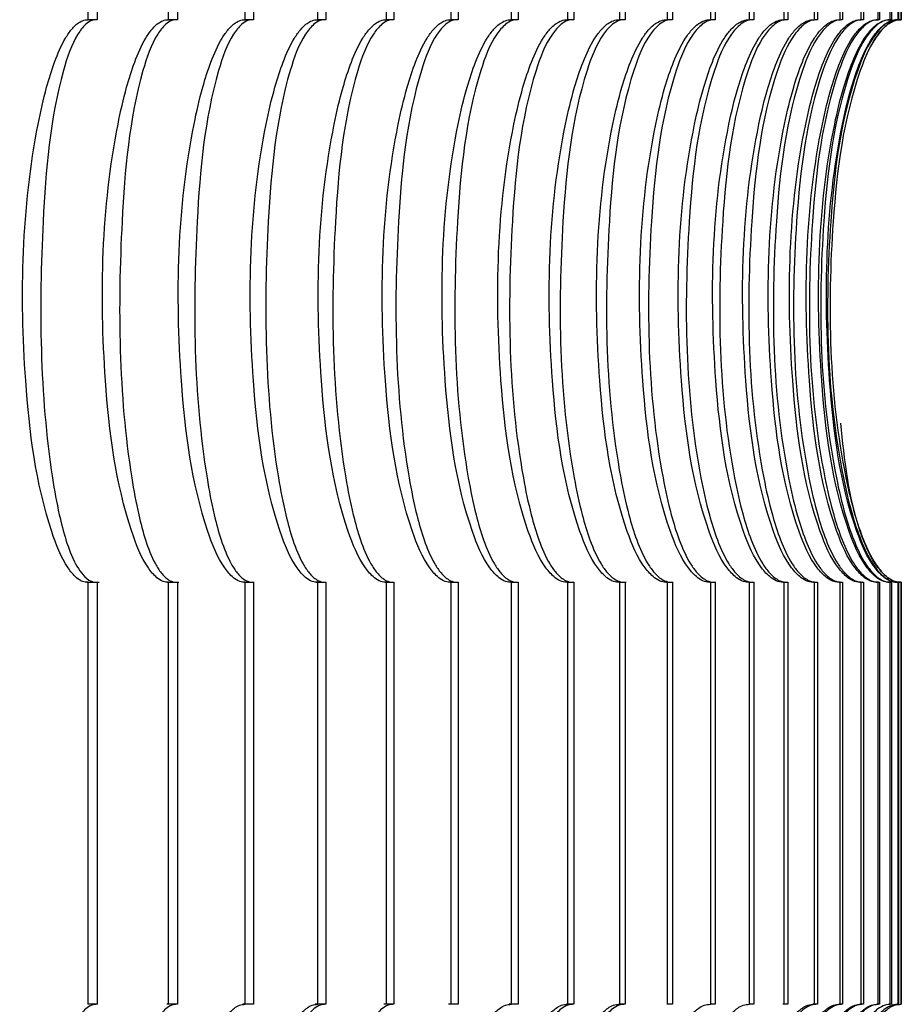
# Model space of a CAD drawing. Units: millimetres. Extents: x 50 to 2050, y 50 to 1435.
# Drawn here: x 1602 to 1605, y 870 to 873 of the extents above; entities that cross this region are included whole.
import ezdxf

# ---------------------------------------------------------------- set-up
doc = ezdxf.new("R2010")
doc.units = ezdxf.units.MM
doc.header["$LTSCALE"] = 5

msp = doc.modelspace()

# ---------------------------------------------------------------- linework, layer by layer
at = {"color": 7, "linetype": 'Continuous', "lineweight": 25}
for p, q in [((1602.1997, 872.7635), (1602.1997, 874.0136)), ((1602.2268, 874.0136), (1602.2268, 872.7635)), ((1602.4385, 872.7635), (1602.4385, 874.0136)), ((1602.4643, 874.0136), (1602.4643, 872.7635)), ((1602.6657, 872.7635), (1602.6657, 874.0136)), ((1602.6902, 874.0136), (1602.6902, 872.7635)), ((1602.881, 872.7635), (1602.881, 874.0136)), ((1602.9043, 874.0136), (1602.9043, 872.7635)), ((1603.0844, 872.7635), (1603.0844, 874.0136)), ((1603.1063, 874.0136), (1603.1063, 872.7635)), ((1603.2757, 872.7635), (1603.2757, 874.0136)), ((1603.2962, 874.0136), (1603.2962, 872.7635)), ((1603.4546, 872.7635), (1603.4546, 874.0136)), ((1603.4738, 874.0136), (1603.4738, 872.7635)), ((1603.6211, 872.7635), (1603.6211, 874.0136)), ((1603.6389, 874.0136), (1603.6389, 872.7635)), ((1603.7751, 872.7635), (1603.7751, 874.0136)), ((1603.7914, 874.0136), (1603.7914, 872.7635)), ((1603.9163, 872.7635), (1603.9163, 874.0136)), ((1603.9312, 874.0136), (1603.9312, 872.7635)), ((1604.0447, 872.7635), (1604.0447, 874.0136)), ((1604.0582, 874.0136), (1604.0582, 872.7635)), ((1604.1601, 872.7635), (1604.1601, 874.0136)), ((1604.1722, 874.0136), (1604.1722, 872.7635)), ((1604.2626, 872.7635), (1604.2626, 874.0136)), ((1604.2731, 874.0136), (1604.2731, 872.7635)), ((1604.3519, 872.7635), (1604.3519, 874.0136)), ((1604.361, 874.0136), (1604.361, 872.7635)), ((1604.428, 872.7635), (1604.428, 874.0136)), ((1604.4357, 874.0136), (1604.4357, 872.7635)), ((1604.4909, 872.7635), (1604.4909, 874.0136)), ((1604.4971, 874.0136), (1604.4971, 872.7635)), ((1604.5406, 872.7635), (1604.5406, 874.0136)), ((1604.5453, 874.0136), (1604.5453, 872.7635)), ((1604.5768, 872.7635), (1604.5768, 874.0136)), ((1604.58, 874.0136), (1604.58, 872.7635)), ((1604.5998, 872.7635), (1604.5998, 874.0136)), ((1604.6015, 874.0136), (1604.6015, 872.7635)), ((1604.6093, 872.7635), (1604.6093, 874.0136)), ((1604.6095, 874.0136), (1604.6095, 872.7635)), ((1602.2268, 872.7635), (1602.1997, 872.7635)), ((1602.4643, 872.7635), (1602.4385, 872.7635)), ((1602.6902, 872.7635), (1602.6657, 872.7635)), ((1602.9043, 872.7635), (1602.881, 872.7635)), ((1603.1063, 872.7635), (1603.0844, 872.7635)), ((1603.2962, 872.7635), (1603.2757, 872.7635)), ((1603.4738, 872.7635), (1603.4546, 872.7635)), ((1603.6389, 872.7635), (1603.6211, 872.7635)), ((1603.7914, 872.7635), (1603.7751, 872.7635)), ((1603.9312, 872.7635), (1603.9163, 872.7635)), ((1604.0582, 872.7635), (1604.0447, 872.7635)), ((1604.1722, 872.7635), (1604.1601, 872.7635)), ((1604.2731, 872.7635), (1604.2626, 872.7635)), ((1604.361, 872.7635), (1604.3519, 872.7635)), ((1604.4357, 872.7635), (1604.428, 872.7635)), ((1604.4971, 872.7635), (1604.4909, 872.7635)), ((1604.5453, 872.7635), (1604.5406, 872.7635)), ((1604.58, 872.7635), (1604.5768, 872.7635)), ((1604.6015, 872.7635), (1604.5998, 872.7635)), ((1604.6095, 872.7635), (1604.6093, 872.7635)), ((1602.1964, 871.0969), (1602.2324, 871.0969)), ((1602.1997, 869.8468), (1602.1997, 871.0969)), ((1602.1997, 871.0969), (1602.2268, 871.0969)), ((1602.2268, 871.0969), (1602.2268, 869.8468)), ((1602.4352, 871.0969), (1602.4685, 871.0969)), ((1602.4385, 869.8468), (1602.4385, 871.0969)), ((1602.4385, 871.0969), (1602.4643, 871.0969)), ((1602.4643, 871.0969), (1602.4643, 869.8468)), ((1602.6624, 871.0969), (1602.6923, 871.0969)), ((1602.6657, 869.8468), (1602.6657, 871.0969)), ((1602.6657, 871.0969), (1602.6902, 871.0969)), ((1602.6902, 871.0969), (1602.6902, 869.8468)), ((1602.876, 871.0969), (1602.9016, 871.0969)), ((1602.881, 869.8468), (1602.881, 871.0969)), ((1602.881, 871.0969), (1602.9043, 871.0969)), ((1602.9043, 871.0969), (1602.9043, 869.8468)), ((1603.0806, 871.0969), (1603.1024, 871.0969)), ((1603.0844, 869.8468), (1603.0844, 871.0969)), ((1603.0844, 871.0969), (1603.1063, 871.0969)), ((1603.1063, 871.0969), (1603.1063, 869.8468)), ((1603.2724, 871.0969), (1603.293, 871.0969)), ((1603.2757, 869.8468), (1603.2757, 871.0969)), ((1603.2757, 871.0969), (1603.2962, 871.0969)), ((1603.2962, 871.0969), (1603.2962, 869.8468)), ((1603.4534, 871.0969), (1603.473, 871.0969)), ((1603.4546, 869.8468), (1603.4546, 871.0969)), ((1603.4546, 871.0969), (1603.4738, 871.0969)), ((1603.4738, 871.0969), (1603.4738, 869.8468)), ((1603.6197, 871.0969), (1603.6392, 871.0969)), ((1603.6211, 869.8468), (1603.6211, 871.0969)), ((1603.6211, 871.0969), (1603.6389, 871.0969)), ((1603.6389, 871.0969), (1603.6389, 869.8468)), ((1603.7751, 869.8468), (1603.7751, 871.0969)), ((1603.7751, 871.0969), (1603.7914, 871.0969)), ((1603.7754, 871.0969), (1603.7938, 871.0969)), ((1603.7914, 871.0969), (1603.7914, 869.8468)), ((1603.9139, 871.0969), (1603.9334, 871.0969)), ((1603.9163, 869.8468), (1603.9163, 871.0969)), ((1603.9163, 871.0969), (1603.9312, 871.0969)), ((1603.9312, 871.0969), (1603.9312, 869.8468)), ((1604.042, 871.0969), (1604.0599, 871.0969)), ((1604.0447, 869.8468), (1604.0447, 871.0969)), ((1604.0447, 871.0969), (1604.0582, 871.0969)), ((1604.0582, 871.0969), (1604.0582, 869.8468)), ((1604.1581, 871.0969), (1604.1733, 871.0969)), ((1604.1601, 869.8468), (1604.1601, 871.0969)), ((1604.1601, 871.0969), (1604.1722, 871.0969)), ((1604.1722, 871.0969), (1604.1722, 869.8468)), ((1604.2599, 871.0969), (1604.2734, 871.0969)), ((1604.2626, 869.8468), (1604.2626, 871.0969)), ((1604.2626, 871.0969), (1604.2731, 871.0969)), ((1604.2731, 871.0969), (1604.2731, 869.8468)), ((1604.3493, 871.0969), (1604.3602, 871.0969)), ((1604.3519, 869.8468), (1604.3519, 871.0969)), ((1604.3519, 871.0969), (1604.361, 871.0969)), ((1604.361, 871.0969), (1604.361, 869.8468)), ((1604.4249, 871.0969), (1604.4333, 871.0969)), ((1604.428, 869.8468), (1604.428, 871.0969)), ((1604.428, 871.0969), (1604.4357, 871.0969)), ((1604.4357, 871.0969), (1604.4357, 869.8468)), ((1604.4884, 871.0969), (1604.4944, 871.0969)), ((1604.4909, 869.8468), (1604.4909, 871.0969)), ((1604.4909, 871.0969), (1604.4971, 871.0969)), ((1604.4971, 871.0969), (1604.4971, 869.8468)), ((1604.5383, 871.0969), (1604.5431, 871.0969)), ((1604.5406, 869.8468), (1604.5406, 871.0969)), ((1604.5406, 871.0969), (1604.5453, 871.0969)), ((1604.5453, 871.0969), (1604.5453, 869.8468)), ((1604.5748, 871.0969), (1604.578, 871.0969)), ((1604.5768, 869.8468), (1604.5768, 871.0969)), ((1604.5768, 871.0969), (1604.58, 871.0969)), ((1604.58, 871.0969), (1604.58, 869.8468)), ((1604.5977, 871.0969), (1604.5994, 871.0969)), ((1604.5998, 869.8468), (1604.5998, 871.0969)), ((1604.5998, 871.0969), (1604.6015, 871.0969)), ((1604.6015, 871.0969), (1604.6015, 869.8468)), ((1604.6093, 869.8468), (1604.6093, 871.0969)), ((1604.6093, 871.0969), (1604.6095, 871.0969)), ((1604.6095, 871.0969), (1604.6095, 869.8468)), ((1602.2289, 869.8469), (1602.1992, 869.8469)), ((1602.2268, 869.8468), (1602.1997, 869.8468)), ((1602.464, 869.8469), (1602.4333, 869.8469)), ((1602.4643, 869.8468), (1602.4385, 869.8468)), ((1602.6898, 869.8469), (1602.6586, 869.8469)), ((1602.6902, 869.8468), (1602.6657, 869.8468)), ((1602.9025, 869.8469), (1602.8731, 869.8469)), ((1602.9043, 869.8468), (1602.881, 869.8468)), ((1603.1055, 869.8469), (1603.0764, 869.8469)), ((1603.1063, 869.8468), (1603.0844, 869.8468)), ((1603.2949, 869.8469), (1603.268, 869.8469)), ((1603.2962, 869.8468), (1603.2757, 869.8468)), ((1603.4692, 869.8469), (1603.4475, 869.8469)), ((1603.4738, 869.8468), (1603.4546, 869.8468)), ((1603.6364, 869.8469), (1603.617, 869.8469)), ((1603.6389, 869.8468), (1603.6211, 869.8468)), ((1603.7888, 869.8469), (1603.7723, 869.8469)), ((1603.7914, 869.8468), (1603.7751, 869.8468)), ((1603.9302, 869.8469), (1603.9152, 869.8469)), ((1603.9312, 869.8468), (1603.9163, 869.8468)), ((1604.0573, 869.8469), (1604.0439, 869.8469)), ((1604.0582, 869.8468), (1604.0447, 869.8468)), ((1604.1718, 869.8469), (1604.1585, 869.8469)), ((1604.1722, 869.8468), (1604.1601, 869.8468)), ((1604.2717, 869.8469), (1604.2588, 869.8469)), ((1604.2731, 869.8468), (1604.2626, 869.8468)), ((1604.3595, 869.8469), (1604.3477, 869.8469)), ((1604.361, 869.8468), (1604.3519, 869.8468)), ((1604.434, 869.8469), (1604.4239, 869.8469)), ((1604.4357, 869.8468), (1604.428, 869.8468)), ((1604.4953, 869.8469), (1604.4871, 869.8469)), ((1604.4971, 869.8468), (1604.4909, 869.8468)), ((1604.5426, 869.8469), (1604.5371, 869.8469)), ((1604.5453, 869.8468), (1604.5406, 869.8468)), ((1604.5775, 869.8469), (1604.5739, 869.8469)), ((1604.58, 869.8468), (1604.5768, 869.8468)), ((1604.5994, 869.8469), (1604.5975, 869.8469)), ((1604.6015, 869.8468), (1604.5998, 869.8468)), ((1604.6095, 869.8468), (1604.6093, 869.8468))]:
    msp.add_line(p, q, dxfattribs=at)
for points, knots in [([(1602.1997, 871.0969), (1602.1942, 871.0974), (1602.182, 871.0984), (1602.1607, 871.1129), (1602.1239, 871.159), (1602.0498, 871.3514), (1601.9936, 871.7952), (1602.004, 872.2438), (1602.0729, 872.553), (1602.0995, 872.6387), (1602.1246, 872.697), (1602.1508, 872.7365), (1602.1707, 872.7556), (1602.1883, 872.7632), (1602.1967, 872.7634), (1602.1997, 872.7635)], [0, 0, 0, 0, 0.010646, 0.023893, 0.046544, 0.113975, 0.36815, 0.793629, 0.856744, 0.900837, 0.945301, 0.964264, 0.983365, 0.994224, 1, 1, 1, 1]), ([(1602.2268, 872.7635), (1602.2213, 872.763), (1602.209, 872.762), (1602.1883, 872.7475), (1602.1541, 872.7014), (1602.0906, 872.5091), (1602.0525, 872.0651), (1602.0564, 871.6166), (1602.111, 871.3073), (1602.1332, 871.2217), (1602.155, 871.1633), (1602.1792, 871.1239), (1602.198, 871.1047), (1602.2153, 871.0972), (1602.2239, 871.097), (1602.2268, 871.0969)], [0, 0, 0, 0, 0.010645, 0.023892, 0.046562, 0.113968, 0.368088, 0.793735, 0.856823, 0.90089, 0.945355, 0.964295, 0.983394, 0.994243, 1, 1, 1, 1]), ([(1602.4385, 871.0969), (1602.4329, 871.0974), (1602.4205, 871.0984), (1602.3988, 871.1129), (1602.3615, 871.159), (1602.2865, 871.3514), (1602.2299, 871.7952), (1602.2403, 872.2438), (1602.3099, 872.553), (1602.3368, 872.6387), (1602.3622, 872.697), (1602.3888, 872.7365), (1602.409, 872.7556), (1602.4269, 872.7632), (1602.4355, 872.7634), (1602.4385, 872.7635)], [0, 0, 0, 0, 0.010645, 0.023893, 0.046544, 0.113975, 0.368149, 0.793629, 0.856744, 0.900837, 0.9453, 0.964264, 0.983365, 0.994224, 1, 1, 1, 1]), ([(1602.4643, 872.7635), (1602.4588, 872.763), (1602.4463, 872.762), (1602.4252, 872.7475), (1602.3903, 872.7014), (1602.3253, 872.5091), (1602.286, 872.0651), (1602.2902, 871.6166), (1602.3462, 871.3073), (1602.3689, 871.2217), (1602.3912, 871.1633), (1602.4158, 871.1239), (1602.435, 871.1047), (1602.4527, 871.0972), (1602.4613, 871.097), (1602.4643, 871.0969)], [0, 0, 0, 0, 0.0106448, 0.0238918, 0.0465626, 0.1139679, 0.3680879, 0.7937354, 0.856823, 0.9008896, 0.9453547, 0.9642954, 0.9833939, 0.9942427, 1, 1, 1, 1]), ([(1602.6657, 871.0969), (1602.66, 871.0974), (1602.6474, 871.0984), (1602.6254, 871.1129), (1602.5875, 871.159), (1602.5117, 871.3514), (1602.4548, 871.7952), (1602.4651, 872.2438), (1602.5354, 872.553), (1602.5626, 872.6387), (1602.5883, 872.697), (1602.6153, 872.7365), (1602.6357, 872.7556), (1602.6539, 872.7632), (1602.6626, 872.7634), (1602.6657, 872.7635)], [0, 0, 0, 0, 0.010646, 0.023893, 0.046544, 0.113975, 0.368149, 0.793629, 0.856744, 0.900837, 0.9453, 0.964264, 0.983365, 0.994224, 1, 1, 1, 1]), ([(1602.6902, 872.7635), (1602.6845, 872.763), (1602.6718, 872.762), (1602.6504, 872.7475), (1602.6149, 872.7014), (1602.5486, 872.5091), (1602.5081, 872.0651), (1602.5125, 871.6166), (1602.5698, 871.3073), (1602.5931, 871.2217), (1602.6159, 871.1633), (1602.6409, 871.1239), (1602.6604, 871.1047), (1602.6784, 871.0972), (1602.6872, 871.097), (1602.6902, 871.0969)], [0, 0, 0, 0, 0.010645, 0.023891, 0.046562, 0.113968, 0.368088, 0.793736, 0.856823, 0.90089, 0.945355, 0.964295, 0.983394, 0.994243, 1, 1, 1, 1]), ([(1602.881, 871.0969), (1602.8753, 871.0974), (1602.8625, 871.0984), (1602.8402, 871.1129), (1602.8018, 871.159), (1602.7252, 871.3514), (1602.668, 871.7952), (1602.6783, 872.2438), (1602.7492, 872.553), (1602.7766, 872.6387), (1602.8026, 872.697), (1602.8299, 872.7365), (1602.8507, 872.7556), (1602.8691, 872.7632), (1602.878, 872.7634), (1602.881, 872.7635)], [0, 0, 0, 0, 0.010646, 0.023894, 0.046544, 0.113975, 0.36815, 0.793629, 0.856743, 0.900837, 0.9453, 0.964264, 0.983365, 0.994224, 1, 1, 1, 1]), ([(1602.9043, 872.7635), (1602.8985, 872.763), (1602.8856, 872.762), (1602.8639, 872.7475), (1602.8277, 872.7014), (1602.7601, 872.5091), (1602.7184, 872.0651), (1602.7232, 871.6166), (1602.7818, 871.3073), (1602.8055, 871.2217), (1602.8287, 871.1633), (1602.8542, 871.1239), (1602.874, 871.1047), (1602.8922, 871.0972), (1602.9012, 871.097), (1602.9043, 871.0969)], [0, 0, 0, 0, 0.010645, 0.023892, 0.046563, 0.113968, 0.368088, 0.793735, 0.856823, 0.900889, 0.945354, 0.964295, 0.983394, 0.994242, 1, 1, 1, 1]), ([(1603.0844, 871.0969), (1603.0786, 871.0974), (1603.0656, 871.0984), (1603.043, 871.1129), (1603.0042, 871.159), (1602.9269, 871.3514), (1602.8695, 871.7952), (1602.8797, 872.2438), (1602.9511, 872.553), (1602.9788, 872.6387), (1603.0051, 872.697), (1603.0327, 872.7365), (1603.0537, 872.7556), (1603.0723, 872.7632), (1603.0813, 872.7634), (1603.0844, 872.7635)], [0, 0, 0, 0, 0.010646, 0.023894, 0.046544, 0.113975, 0.368149, 0.793629, 0.856743, 0.900837, 0.9453, 0.964264, 0.983365, 0.994224, 1, 1, 1, 1]), ([(1603.1063, 872.7635), (1603.1005, 872.763), (1603.0874, 872.762), (1603.0654, 872.7475), (1603.0286, 872.7014), (1602.9598, 872.5091), (1602.917, 872.0651), (1602.922, 871.6166), (1602.9818, 871.3073), (1603.006, 871.2217), (1603.0296, 871.1633), (1603.0555, 871.1239), (1603.0757, 871.1047), (1603.0941, 871.0972), (1603.1032, 871.097), (1603.1063, 871.0969)], [0, 0, 0, 0, 0.010645, 0.023892, 0.046563, 0.113968, 0.368088, 0.793735, 0.856823, 0.90089, 0.945355, 0.964296, 0.983394, 0.994243, 1, 1, 1, 1]), ([(1603.2757, 871.0969), (1603.2698, 871.0974), (1603.2567, 871.0984), (1603.2338, 871.1129), (1603.1946, 871.159), (1603.1166, 871.3514), (1603.0589, 871.7952), (1603.0691, 872.2438), (1603.141, 872.553), (1603.1689, 872.6387), (1603.1954, 872.697), (1603.2233, 872.7365), (1603.2445, 872.7556), (1603.2634, 872.7632), (1603.2725, 872.7634), (1603.2757, 872.7635)], [0, 0, 0, 0, 0.010646, 0.023893, 0.046544, 0.113975, 0.368149, 0.793629, 0.856743, 0.900837, 0.9453, 0.964264, 0.983365, 0.994223, 1, 1, 1, 1]), ([(1603.2962, 872.7635), (1603.2903, 872.763), (1603.2771, 872.762), (1603.2547, 872.7475), (1603.2174, 872.7014), (1603.1474, 872.5091), (1603.1035, 872.0651), (1603.1087, 871.6166), (1603.1698, 871.3073), (1603.1944, 871.2217), (1603.2184, 871.1633), (1603.2447, 871.1239), (1603.2652, 871.1047), (1603.2839, 871.0972), (1603.293, 871.097), (1603.2962, 871.0969)], [0, 0, 0, 0, 0.010645, 0.023892, 0.046562, 0.113968, 0.368088, 0.793735, 0.856823, 0.90089, 0.945355, 0.964295, 0.983394, 0.994243, 1, 1, 1, 1]), ([(1603.4546, 871.0969), (1603.4487, 871.0974), (1603.4354, 871.0984), (1603.4122, 871.1129), (1603.3726, 871.159), (1603.294, 871.3514), (1603.2363, 871.7952), (1603.2464, 872.2438), (1603.3186, 872.553), (1603.3468, 872.6387), (1603.3735, 872.697), (1603.4017, 872.7365), (1603.4231, 872.7556), (1603.4422, 872.7632), (1603.4514, 872.7634), (1603.4546, 872.7635)], [0, 0, 0, 0, 0.0106462, 0.0238933, 0.0465445, 0.1139752, 0.3681495, 0.7936287, 0.8567433, 0.9008368, 0.9453002, 0.9642639, 0.9833649, 0.9942233, 1, 1, 1, 1]), ([(1603.4738, 872.7635), (1603.4678, 872.763), (1603.4544, 872.762), (1603.4318, 872.7475), (1603.394, 872.7014), (1603.3228, 872.5091), (1603.2778, 872.0651), (1603.2833, 871.6166), (1603.3455, 871.3073), (1603.3706, 871.2217), (1603.395, 871.1633), (1603.4217, 871.1239), (1603.4424, 871.1047), (1603.4613, 871.0972), (1603.4706, 871.097), (1603.4738, 871.0969)], [0, 0, 0, 0, 0.010645, 0.023892, 0.046562, 0.113968, 0.368088, 0.793735, 0.856823, 0.900889, 0.945355, 0.964295, 0.983394, 0.994243, 1, 1, 1, 1]), ([(1603.6211, 871.0969), (1603.6151, 871.0974), (1603.6017, 871.0984), (1603.5783, 871.1129), (1603.5384, 871.159), (1603.4592, 871.3514), (1603.4014, 871.7952), (1603.4114, 872.2438), (1603.484, 872.553), (1603.5123, 872.6387), (1603.5392, 872.697), (1603.5676, 872.7365), (1603.5893, 872.7556), (1603.6086, 872.7632), (1603.6179, 872.7634), (1603.6211, 872.7635)], [0, 0, 0, 0, 0.010645, 0.023893, 0.046544, 0.113975, 0.368149, 0.793629, 0.856744, 0.900837, 0.945301, 0.964264, 0.983365, 0.994224, 1, 1, 1, 1]), ([(1603.6389, 872.7635), (1603.6329, 872.763), (1603.6193, 872.762), (1603.5964, 872.7475), (1603.5581, 872.7014), (1603.4858, 872.5091), (1603.4399, 872.0651), (1603.4456, 871.6166), (1603.5089, 871.3073), (1603.5344, 871.2217), (1603.5591, 871.1633), (1603.5862, 871.1239), (1603.6071, 871.1047), (1603.6263, 871.0972), (1603.6356, 871.097), (1603.6389, 871.0969)], [0, 0, 0, 0, 0.010646, 0.023892, 0.046563, 0.113968, 0.368088, 0.793735, 0.856823, 0.900889, 0.945354, 0.964295, 0.983393, 0.994242, 1, 1, 1, 1]), ([(1603.7751, 871.0969), (1603.769, 871.0974), (1603.7554, 871.0984), (1603.7318, 871.1129), (1603.6915, 871.159), (1603.6119, 871.3514), (1603.554, 871.7952), (1603.5639, 872.2438), (1603.6369, 872.553), (1603.6653, 872.6387), (1603.6924, 872.697), (1603.7211, 872.7365), (1603.7429, 872.7556), (1603.7624, 872.7632), (1603.7718, 872.7634), (1603.7751, 872.7635)], [0, 0, 0, 0, 0.010646, 0.023893, 0.046544, 0.113975, 0.368149, 0.793629, 0.856744, 0.900837, 0.9453, 0.964264, 0.983365, 0.994224, 1, 1, 1, 1]), ([(1603.7914, 872.7635), (1603.7853, 872.763), (1603.7717, 872.762), (1603.7485, 872.7475), (1603.7098, 872.7014), (1603.6364, 872.5091), (1603.5895, 872.0651), (1603.5955, 871.6166), (1603.6598, 871.3073), (1603.6857, 871.2217), (1603.7108, 871.1633), (1603.7381, 871.1239), (1603.7593, 871.1047), (1603.7787, 871.0972), (1603.7881, 871.097), (1603.7914, 871.0969)], [0, 0, 0, 0, 0.010645, 0.023892, 0.046562, 0.113968, 0.368088, 0.793735, 0.856823, 0.900889, 0.945355, 0.964295, 0.983394, 0.994242, 1, 1, 1, 1]), ([(1603.9163, 871.0969), (1603.9102, 871.0974), (1603.8964, 871.0984), (1603.8727, 871.1129), (1603.8321, 871.159), (1603.7521, 871.3514), (1603.6942, 871.7952), (1603.704, 872.2438), (1603.7772, 872.553), (1603.8058, 872.6387), (1603.833, 872.697), (1603.8618, 872.7365), (1603.8838, 872.7556), (1603.9035, 872.7632), (1603.913, 872.7634), (1603.9163, 872.7635)], [0, 0, 0, 0, 0.010646, 0.023893, 0.046544, 0.113975, 0.368149, 0.793629, 0.856744, 0.900837, 0.9453, 0.964264, 0.983365, 0.994224, 1, 1, 1, 1]), ([(1603.9312, 872.7635), (1603.9251, 872.763), (1603.9113, 872.762), (1603.8879, 872.7475), (1603.8487, 872.7014), (1603.7744, 872.5091), (1603.7265, 872.0651), (1603.7328, 871.6166), (1603.7981, 871.3073), (1603.8243, 871.2217), (1603.8497, 871.1633), (1603.8774, 871.1239), (1603.8988, 871.1047), (1603.9184, 871.0972), (1603.9279, 871.097), (1603.9312, 871.0969)], [0, 0, 0, 0, 0.010645, 0.023892, 0.046563, 0.113968, 0.368088, 0.793735, 0.856823, 0.900889, 0.945354, 0.964295, 0.983393, 0.994242, 1, 1, 1, 1]), ([(1604.0447, 871.0969), (1604.0385, 871.0974), (1604.0246, 871.0984), (1604.0007, 871.1129), (1603.9599, 871.159), (1603.8795, 871.3514), (1603.8216, 871.7952), (1603.8314, 872.2438), (1603.9047, 872.553), (1603.9334, 872.6387), (1603.9608, 872.697), (1603.9898, 872.7365), (1604.0119, 872.7556), (1604.0317, 872.7632), (1604.0413, 872.7634), (1604.0447, 872.7635)], [0, 0, 0, 0, 0.010646, 0.023893, 0.046544, 0.113975, 0.368149, 0.793629, 0.856743, 0.900837, 0.9453, 0.964264, 0.983365, 0.994224, 1, 1, 1, 1]), ([(1604.0582, 872.7635), (1604.052, 872.763), (1604.0381, 872.762), (1604.0145, 872.7475), (1603.9749, 872.7014), (1603.8997, 872.5091), (1603.8509, 872.0651), (1603.8574, 871.6166), (1603.9237, 871.3073), (1603.9502, 871.2217), (1603.9759, 871.1633), (1604.0039, 871.1239), (1604.0255, 871.1047), (1604.0452, 871.0972), (1604.0548, 871.097), (1604.0582, 871.0969)], [0, 0, 0, 0, 0.010645, 0.023892, 0.046563, 0.113968, 0.368088, 0.793735, 0.856823, 0.900889, 0.945354, 0.964295, 0.983394, 0.994243, 1, 1, 1, 1]), ([(1604.1601, 871.0969), (1604.1539, 871.0974), (1604.14, 871.0984), (1604.1159, 871.1129), (1604.0748, 871.159), (1603.9942, 871.3514), (1603.9364, 871.7952), (1603.946, 872.2438), (1604.0195, 872.553), (1604.0483, 872.6387), (1604.0757, 872.697), (1604.1049, 872.7365), (1604.1272, 872.7556), (1604.1471, 872.7632), (1604.1568, 872.7634), (1604.1601, 872.7635)], [0, 0, 0, 0, 0.010646, 0.023894, 0.046545, 0.113975, 0.36815, 0.793629, 0.856743, 0.900836, 0.9453, 0.964264, 0.983365, 0.994223, 1, 1, 1, 1]), ([(1604.1722, 872.7635), (1604.1659, 872.763), (1604.1519, 872.762), (1604.1281, 872.7475), (1604.0883, 872.7014), (1604.0122, 872.5091), (1603.9625, 872.0651), (1603.9692, 871.6166), (1604.0364, 871.3073), (1604.0633, 871.2217), (1604.0893, 871.1633), (1604.1175, 871.1239), (1604.1393, 871.1047), (1604.1591, 871.0972), (1604.1688, 871.097), (1604.1722, 871.0969)], [0, 0, 0, 0, 0.010645, 0.023892, 0.046563, 0.113968, 0.368088, 0.793735, 0.856823, 0.900889, 0.945354, 0.964295, 0.983394, 0.994243, 1, 1, 1, 1]), ([(1604.2626, 871.0969), (1604.2563, 871.0974), (1604.2423, 871.0984), (1604.218, 871.1129), (1604.1768, 871.159), (1604.0959, 871.3514), (1604.0383, 871.7952), (1604.0478, 872.2438), (1604.1213, 872.553), (1604.1502, 872.6387), (1604.1777, 872.697), (1604.207, 872.7365), (1604.2294, 872.7556), (1604.2495, 872.7632), (1604.2592, 872.7634), (1604.2626, 872.7635)], [0, 0, 0, 0, 0.0106452, 0.023893, 0.0465442, 0.1139748, 0.3681493, 0.793629, 0.8567439, 0.9008371, 0.9453007, 0.9642641, 0.9833659, 0.9942235, 1, 1, 1, 1]), ([(1604.2731, 872.7635), (1604.2669, 872.763), (1604.2528, 872.762), (1604.2288, 872.7475), (1604.1886, 872.7014), (1604.1118, 872.5091), (1604.0613, 872.0651), (1604.0682, 871.6166), (1604.1362, 871.3073), (1604.1634, 871.2217), (1604.1896, 871.1633), (1604.2181, 871.1239), (1604.2401, 871.1047), (1604.26, 871.0972), (1604.2698, 871.097), (1604.2731, 871.0969)], [0, 0, 0, 0, 0.010644, 0.023892, 0.046563, 0.113968, 0.368088, 0.793735, 0.856823, 0.90089, 0.945355, 0.964296, 0.983394, 0.994243, 1, 1, 1, 1]), ([(1604.3519, 871.0969), (1604.3456, 871.0974), (1604.3315, 871.0984), (1604.3071, 871.1129), (1604.2657, 871.159), (1604.1847, 871.3514), (1604.1273, 871.7952), (1604.1366, 872.2438), (1604.2102, 872.553), (1604.2391, 872.6387), (1604.2667, 872.697), (1604.2961, 872.7365), (1604.3185, 872.7556), (1604.3387, 872.7632), (1604.3485, 872.7634), (1604.3519, 872.7635)], [0, 0, 0, 0, 0.0106461, 0.0238929, 0.0465439, 0.1139751, 0.3681494, 0.7936289, 0.8567435, 0.9008369, 0.9453002, 0.9642642, 0.9833654, 0.9942236, 1, 1, 1, 1]), ([(1604.361, 872.7635), (1604.3547, 872.763), (1604.3406, 872.762), (1604.3164, 872.7475), (1604.2759, 872.7014), (1604.1984, 872.5091), (1604.1471, 872.0651), (1604.1542, 871.6166), (1604.223, 871.3073), (1604.2504, 871.2217), (1604.2769, 871.1633), (1604.3056, 871.1239), (1604.3277, 871.1047), (1604.3478, 871.0972), (1604.3576, 871.097), (1604.361, 871.0969)], [0, 0, 0, 0, 0.010645, 0.023892, 0.046563, 0.113968, 0.368088, 0.793735, 0.856823, 0.90089, 0.945354, 0.964295, 0.983394, 0.994242, 1, 1, 1, 1]), ([(1604.428, 871.0969), (1604.4217, 871.0974), (1604.4075, 871.0984), (1604.3831, 871.1129), (1604.3416, 871.159), (1604.2605, 871.3514), (1604.2033, 871.7952), (1604.2125, 872.2438), (1604.286, 872.553), (1604.3149, 872.6387), (1604.3425, 872.697), (1604.372, 872.7365), (1604.3945, 872.7556), (1604.4148, 872.7632), (1604.4246, 872.7634), (1604.428, 872.7635)], [0, 0, 0, 0, 0.010646, 0.023893, 0.046544, 0.113975, 0.368149, 0.793629, 0.856743, 0.900837, 0.9453, 0.964264, 0.983365, 0.994223, 1, 1, 1, 1]), ([(1604.4357, 872.7635), (1604.4294, 872.763), (1604.4151, 872.762), (1604.3909, 872.7475), (1604.3501, 872.7014), (1604.2719, 872.5091), (1604.2199, 872.0651), (1604.2273, 871.6166), (1604.2967, 871.3073), (1604.3244, 871.2217), (1604.3511, 871.1633), (1604.38, 871.1239), (1604.4023, 871.1047), (1604.4225, 871.0972), (1604.4323, 871.097), (1604.4357, 871.0969)], [0, 0, 0, 0, 0.010645, 0.023892, 0.046562, 0.113968, 0.368088, 0.793735, 0.856823, 0.90089, 0.945355, 0.964296, 0.983394, 0.994243, 1, 1, 1, 1]), ([(1604.4909, 871.0969), (1604.4846, 871.0974), (1604.4703, 871.0984), (1604.4458, 871.1129), (1604.4042, 871.159), (1604.3231, 871.3514), (1604.2662, 871.7952), (1604.2753, 872.2438), (1604.3486, 872.553), (1604.3775, 872.6387), (1604.4052, 872.697), (1604.4347, 872.7365), (1604.4573, 872.7556), (1604.4777, 872.7632), (1604.4875, 872.7634), (1604.4909, 872.7635)], [0, 0, 0, 0, 0.0106455, 0.0238932, 0.046544, 0.1139748, 0.3681494, 0.7936289, 0.8567436, 0.9008368, 0.9453002, 0.9642642, 0.9833656, 0.9942236, 1, 1, 1, 1]), ([(1604.4971, 872.7635), (1604.4908, 872.763), (1604.4765, 872.762), (1604.4521, 872.7475), (1604.4111, 872.7014), (1604.3323, 872.5091), (1604.2796, 872.0651), (1604.2872, 871.6166), (1604.3573, 871.3073), (1604.3852, 871.2217), (1604.4121, 871.1633), (1604.4412, 871.1239), (1604.4636, 871.1047), (1604.4838, 871.0972), (1604.4937, 871.097), (1604.4971, 871.0969)], [0, 0, 0, 0, 0.010646, 0.023892, 0.046562, 0.113968, 0.368088, 0.793735, 0.856823, 0.900889, 0.945355, 0.964295, 0.983394, 0.994242, 1, 1, 1, 1]), ([(1604.5406, 871.0969), (1604.5342, 871.0974), (1604.5199, 871.0984), (1604.4953, 871.1129), (1604.4537, 871.159), (1604.3726, 871.3514), (1604.316, 871.7952), (1604.3249, 872.2438), (1604.3981, 872.553), (1604.427, 872.6387), (1604.4546, 872.697), (1604.4842, 872.7365), (1604.5068, 872.7556), (1604.5272, 872.7632), (1604.5371, 872.7634), (1604.5406, 872.7635)], [0, 0, 0, 0, 0.010646, 0.023892, 0.046544, 0.113975, 0.368149, 0.793629, 0.856744, 0.900837, 0.945301, 0.964264, 0.983365, 0.994224, 1, 1, 1, 1]), ([(1604.5453, 872.7635), (1604.5389, 872.763), (1604.5246, 872.762), (1604.5001, 872.7475), (1604.4589, 872.7014), (1604.3796, 872.5091), (1604.3262, 872.0651), (1604.334, 871.6166), (1604.4048, 871.3073), (1604.4329, 871.2217), (1604.4599, 871.1633), (1604.4891, 871.1239), (1604.5116, 871.1047), (1604.5319, 871.0972), (1604.5418, 871.097), (1604.5453, 871.0969)], [0, 0, 0, 0, 0.010645, 0.023891, 0.046563, 0.113968, 0.368088, 0.793735, 0.856823, 0.900889, 0.945355, 0.964296, 0.983394, 0.994243, 1, 1, 1, 1]), ([(1604.5768, 871.0969), (1604.5705, 871.0974), (1604.5561, 871.0984), (1604.5315, 871.1129), (1604.4898, 871.159), (1604.4089, 871.3514), (1604.3527, 871.7952), (1604.3614, 872.2438), (1604.4344, 872.553), (1604.4632, 872.6387), (1604.4908, 872.697), (1604.5204, 872.7365), (1604.5431, 872.7556), (1604.5635, 872.7632), (1604.5734, 872.7634), (1604.5768, 872.7635)], [0, 0, 0, 0, 0.010646, 0.023893, 0.046544, 0.113975, 0.368149, 0.793629, 0.856743, 0.900837, 0.9453, 0.964264, 0.983365, 0.994223, 1, 1, 1, 1]), ([(1604.58, 872.7635), (1604.5737, 872.763), (1604.5593, 872.762), (1604.5348, 872.7475), (1604.4935, 872.7014), (1604.4137, 872.5091), (1604.3597, 872.0651), (1604.3676, 871.6166), (1604.4389, 871.3073), (1604.4672, 871.2217), (1604.4944, 871.1633), (1604.5238, 871.1239), (1604.5463, 871.1047), (1604.5667, 871.0972), (1604.5766, 871.097), (1604.58, 871.0969)], [0, 0, 0, 0, 0.010645, 0.023892, 0.046563, 0.113968, 0.368088, 0.793735, 0.856823, 0.900889, 0.945355, 0.964295, 0.983394, 0.994243, 1, 1, 1, 1]), ([(1604.5998, 871.0969), (1604.5934, 871.0974), (1604.579, 871.0984), (1604.5544, 871.1129), (1604.5127, 871.159), (1604.432, 871.3514), (1604.3762, 871.7952), (1604.3848, 872.2438), (1604.4574, 872.553), (1604.4861, 872.6387), (1604.5137, 872.697), (1604.5432, 872.7365), (1604.5659, 872.7556), (1604.5864, 872.7632), (1604.5963, 872.7634), (1604.5998, 872.7635)], [0, 0, 0, 0, 0.010646, 0.023893, 0.046545, 0.113975, 0.36815, 0.793629, 0.856744, 0.900837, 0.9453, 0.964264, 0.983365, 0.994223, 1, 1, 1, 1]), ([(1604.6015, 872.7635), (1604.5951, 872.763), (1604.5807, 872.762), (1604.5562, 872.7475), (1604.5147, 872.7014), (1604.4345, 872.5091), (1604.3799, 872.0651), (1604.3881, 871.6166), (1604.4599, 871.3073), (1604.4883, 871.2217), (1604.5157, 871.1633), (1604.5451, 871.1239), (1604.5677, 871.1047), (1604.5881, 871.0972), (1604.598, 871.097), (1604.6015, 871.0969)], [0, 0, 0, 0, 0.010644, 0.023892, 0.046562, 0.113968, 0.368088, 0.793735, 0.856823, 0.90089, 0.945355, 0.964295, 0.983394, 0.994242, 1, 1, 1, 1]), ([(1604.6095, 872.7635), (1604.6031, 872.763), (1604.5888, 872.762), (1604.5642, 872.7475), (1604.5226, 872.7014), (1604.4421, 872.5091), (1604.387, 872.0651), (1604.3953, 871.6166), (1604.4676, 871.3073), (1604.4961, 871.2217), (1604.5236, 871.1633), (1604.5531, 871.1239), (1604.5757, 871.1047), (1604.5962, 871.0972), (1604.6061, 871.097), (1604.6095, 871.0969)], [0, 0, 0, 0, 0.010645, 0.023892, 0.046563, 0.113968, 0.368088, 0.793735, 0.856823, 0.900889, 0.945354, 0.964295, 0.983393, 0.994242, 1, 1, 1, 1]), ([(1604.4972, 872.638), (1604.5079, 872.6623), (1604.5231, 872.6971), (1604.5528, 872.7365), (1604.5754, 872.7556), (1604.5959, 872.7632), (1604.6058, 872.7634), (1604.6093, 872.7635)], [0, 0, 0, 0, 0.448385, 0.639624, 0.832247, 0.941745, 1, 1, 1, 1]), ([(1604.6093, 871.0969), (1604.6029, 871.0974), (1604.5885, 871.0984), (1604.5639, 871.1129), (1604.5224, 871.159), (1604.4568, 871.311), (1604.4413, 871.4597), (1604.4299, 871.5683)], [0, 0, 0, 0, 0.0359122, 0.0805976, 0.1570067, 0.3844689, 1, 1, 1, 1]), ([(1602.2268, 869.8468), (1602.2213, 869.8464), (1602.209, 869.8453), (1602.1883, 869.8309), (1602.1541, 869.7847), (1602.0906, 869.5925), (1602.0525, 869.1484), (1602.0564, 868.6999), (1602.111, 868.3906), (1602.1332, 868.305), (1602.155, 868.2467), (1602.1792, 868.2072), (1602.198, 868.1881), (1602.2153, 868.1805), (1602.2239, 868.1803), (1602.2268, 868.1802)], [0, 0, 0, 0, 0.010649, 0.023882, 0.046553, 0.113959, 0.368106, 0.793726, 0.856814, 0.900881, 0.945346, 0.964287, 0.983385, 0.994243, 1, 1, 1, 1]), ([(1602.4643, 869.8468), (1602.4588, 869.8464), (1602.4463, 869.8453), (1602.4252, 869.8309), (1602.3903, 869.7847), (1602.3253, 869.5925), (1602.286, 869.1484), (1602.2902, 868.6999), (1602.3462, 868.3906), (1602.3689, 868.305), (1602.3912, 868.2467), (1602.4158, 868.2072), (1602.435, 868.1881), (1602.4527, 868.1805), (1602.4613, 868.1803), (1602.4643, 868.1802)], [0, 0, 0, 0, 0.010649, 0.023883, 0.046554, 0.113959, 0.368106, 0.793726, 0.856814, 0.900881, 0.945346, 0.964287, 0.983385, 0.994243, 1, 1, 1, 1]), ([(1602.6657, 868.1802), (1602.66, 868.1807), (1602.6474, 868.1818), (1602.6253, 868.1962), (1602.5876, 868.2424), (1602.5117, 868.4346), (1602.4549, 868.8786), (1602.4651, 869.3271), (1602.5354, 869.6363), (1602.5626, 869.722), (1602.5883, 869.7803), (1602.6153, 869.8199), (1602.6357, 869.839), (1602.6539, 869.8466), (1602.6626, 869.8468), (1602.6657, 869.8468)], [0, 0, 0, 0, 0.010649, 0.023884, 0.046555, 0.113985, 0.36813, 0.793633, 0.85672, 0.900813, 0.945301, 0.964264, 0.983365, 0.994224, 1, 1, 1, 1]), ([(1602.881, 868.1802), (1602.8753, 868.1807), (1602.8625, 868.1818), (1602.8401, 868.1962), (1602.8019, 868.2424), (1602.7252, 868.4346), (1602.6681, 868.8786), (1602.6783, 869.3271), (1602.7492, 869.6363), (1602.7767, 869.722), (1602.8026, 869.7803), (1602.8299, 869.8199), (1602.8507, 869.839), (1602.8691, 869.8466), (1602.878, 869.8468), (1602.881, 869.8468)], [0, 0, 0, 0, 0.01065, 0.023884, 0.046555, 0.113985, 0.36813, 0.793633, 0.85672, 0.900813, 0.9453, 0.964264, 0.983365, 0.994224, 1, 1, 1, 1]), ([(1602.9043, 869.8468), (1602.8985, 869.8464), (1602.8856, 869.8453), (1602.8639, 869.8309), (1602.8277, 869.7847), (1602.7601, 869.5925), (1602.7185, 869.1484), (1602.7232, 868.6999), (1602.7818, 868.3906), (1602.8055, 868.305), (1602.8287, 868.2467), (1602.8542, 868.2072), (1602.8741, 868.1881), (1602.8922, 868.1805), (1602.9012, 868.1803), (1602.9043, 868.1802)], [0, 0, 0, 0, 0.010649, 0.023883, 0.046554, 0.113959, 0.368106, 0.793726, 0.856814, 0.90088, 0.945345, 0.964286, 0.983385, 0.994242, 1, 1, 1, 1]), ([(1603.1063, 869.8468), (1603.1005, 869.8464), (1603.0874, 869.8453), (1603.0653, 869.8309), (1603.0287, 869.7847), (1602.9597, 869.5925), (1602.917, 869.1484), (1602.922, 868.6999), (1602.9818, 868.3906), (1603.006, 868.305), (1603.0296, 868.2467), (1603.0555, 868.2072), (1603.0757, 868.1881), (1603.0941, 868.1805), (1603.1032, 868.1803), (1603.1063, 868.1802)], [0, 0, 0, 0, 0.010649, 0.023883, 0.046553, 0.113959, 0.368106, 0.793726, 0.856814, 0.900881, 0.945346, 0.964287, 0.983385, 0.994243, 1, 1, 1, 1]), ([(1603.4546, 868.1802), (1603.4487, 868.1807), (1603.4354, 868.1818), (1603.4122, 868.1962), (1603.3727, 868.2424), (1603.294, 868.4346), (1603.2363, 868.8786), (1603.2463, 869.3271), (1603.3186, 869.6363), (1603.3468, 869.722), (1603.3735, 869.7803), (1603.4017, 869.8199), (1603.4231, 869.839), (1603.4422, 869.8466), (1603.4514, 869.8468), (1603.4546, 869.8468)], [0, 0, 0, 0, 0.01065, 0.023884, 0.046555, 0.113985, 0.36813, 0.793633, 0.85672, 0.900813, 0.945301, 0.964264, 0.983365, 0.994223, 1, 1, 1, 1]), ([(1603.6211, 868.1802), (1603.6151, 868.1807), (1603.6017, 868.1818), (1603.5783, 868.1962), (1603.5384, 868.2424), (1603.4591, 868.4346), (1603.4014, 868.8786), (1603.4113, 869.3271), (1603.484, 869.6363), (1603.5123, 869.722), (1603.5392, 869.7803), (1603.5676, 869.8199), (1603.5893, 869.839), (1603.6086, 869.8466), (1603.6179, 869.8468), (1603.6211, 869.8468)], [0, 0, 0, 0, 0.010649, 0.023884, 0.046554, 0.113984, 0.368129, 0.793633, 0.85672, 0.900813, 0.945301, 0.964265, 0.983365, 0.994224, 1, 1, 1, 1]), ([(1603.6389, 869.8468), (1603.6329, 869.8464), (1603.6194, 869.8453), (1603.5964, 869.8309), (1603.5582, 869.7847), (1603.4858, 869.5925), (1603.4399, 869.1484), (1603.4456, 868.6999), (1603.5089, 868.3906), (1603.5344, 868.305), (1603.5591, 868.2467), (1603.5862, 868.2072), (1603.6072, 868.1881), (1603.6263, 868.1805), (1603.6356, 868.1803), (1603.6389, 868.1802)], [0, 0, 0, 0, 0.01065, 0.023883, 0.046554, 0.113959, 0.368107, 0.793726, 0.856814, 0.90088, 0.945345, 0.964286, 0.983385, 0.994242, 1, 1, 1, 1]), ([(1603.7751, 868.1802), (1603.769, 868.1807), (1603.7554, 868.1818), (1603.7318, 868.1962), (1603.6916, 868.2424), (1603.6119, 868.4346), (1603.5541, 868.8786), (1603.5639, 869.3271), (1603.6369, 869.6363), (1603.6654, 869.722), (1603.6924, 869.7803), (1603.7211, 869.8199), (1603.7429, 869.839), (1603.7624, 869.8466), (1603.7718, 869.8468), (1603.7751, 869.8468)], [0, 0, 0, 0, 0.010649, 0.023884, 0.046555, 0.113985, 0.36813, 0.793633, 0.85672, 0.900813, 0.945301, 0.964265, 0.983366, 0.994224, 1, 1, 1, 1]), ([(1603.7914, 869.8468), (1603.7853, 869.8464), (1603.7717, 869.8453), (1603.7485, 869.8309), (1603.7098, 869.7847), (1603.6364, 869.5925), (1603.5895, 869.1484), (1603.5955, 868.6999), (1603.6598, 868.3906), (1603.6857, 868.305), (1603.7108, 868.2467), (1603.7381, 868.2072), (1603.7593, 868.1881), (1603.7787, 868.1805), (1603.7881, 868.1803), (1603.7914, 868.1802)], [0, 0, 0, 0, 0.010649, 0.023883, 0.046553, 0.113959, 0.368106, 0.793726, 0.856814, 0.900881, 0.945346, 0.964286, 0.983385, 0.994242, 1, 1, 1, 1]), ([(1604.0447, 868.1802), (1604.0385, 868.1807), (1604.0247, 868.1818), (1604.0007, 868.1962), (1603.9599, 868.2424), (1603.8794, 868.4346), (1603.8217, 868.8786), (1603.8313, 869.3271), (1603.9047, 869.6363), (1603.9334, 869.722), (1603.9608, 869.7803), (1603.9898, 869.8199), (1604.0119, 869.839), (1604.0317, 869.8466), (1604.0413, 869.8468), (1604.0447, 869.8468)], [0, 0, 0, 0, 0.01065, 0.023884, 0.046554, 0.113985, 0.368129, 0.793633, 0.85672, 0.900813, 0.945301, 0.964265, 0.983365, 0.994224, 1, 1, 1, 1]), ([(1604.1601, 868.1802), (1604.1539, 868.1807), (1604.14, 868.1818), (1604.1158, 868.1962), (1604.0749, 868.2424), (1603.9941, 868.4346), (1603.9364, 868.8786), (1603.946, 869.3271), (1604.0195, 869.6363), (1604.0483, 869.722), (1604.0757, 869.7803), (1604.1049, 869.8199), (1604.1272, 869.839), (1604.1471, 869.8466), (1604.1568, 869.8468), (1604.1601, 869.8468)], [0, 0, 0, 0, 0.01065, 0.023884, 0.046555, 0.113985, 0.36813, 0.793633, 0.85672, 0.900813, 0.945301, 0.964264, 0.983365, 0.994223, 1, 1, 1, 1]), ([(1604.3519, 868.1802), (1604.3456, 868.1807), (1604.3315, 868.1818), (1604.3071, 868.1962), (1604.2658, 868.2424), (1604.1846, 868.4346), (1604.1273, 868.8786), (1604.1366, 869.3271), (1604.2102, 869.6363), (1604.2391, 869.722), (1604.2667, 869.7803), (1604.2961, 869.8199), (1604.3185, 869.839), (1604.3387, 869.8466), (1604.3485, 869.8468), (1604.3519, 869.8468)], [0, 0, 0, 0, 0.01065, 0.023884, 0.046554, 0.113985, 0.36813, 0.793633, 0.85672, 0.900813, 0.945301, 0.964265, 0.983366, 0.994224, 1, 1, 1, 1]), ([(1604.361, 869.8468), (1604.3547, 869.8464), (1604.3406, 869.8453), (1604.3164, 869.8309), (1604.2759, 869.7847), (1604.1983, 869.5925), (1604.1471, 869.1484), (1604.1543, 868.6999), (1604.223, 868.3906), (1604.2504, 868.305), (1604.2769, 868.2467), (1604.3056, 868.2072), (1604.3278, 868.1881), (1604.3478, 868.1805), (1604.3576, 868.1803), (1604.361, 868.1802)], [0, 0, 0, 0, 0.010649, 0.023883, 0.046553, 0.113959, 0.368106, 0.793726, 0.856814, 0.900881, 0.945346, 0.964287, 0.983385, 0.994242, 1, 1, 1, 1]), ([(1604.428, 868.1802), (1604.4217, 868.1807), (1604.4075, 868.1818), (1604.3831, 868.1962), (1604.3416, 868.2424), (1604.2604, 868.4346), (1604.2033, 868.8786), (1604.2124, 869.3271), (1604.286, 869.6363), (1604.3149, 869.722), (1604.3425, 869.7803), (1604.372, 869.8199), (1604.3945, 869.839), (1604.4148, 869.8466), (1604.4246, 869.8468), (1604.428, 869.8468)], [0, 0, 0, 0, 0.0106497, 0.0238839, 0.0465548, 0.1139849, 0.3681296, 0.7936328, 0.8567199, 0.900813, 0.9453008, 0.9642641, 0.9833652, 0.9942233, 1, 1, 1, 1]), ([(1604.4357, 869.8468), (1604.4294, 869.8464), (1604.4152, 869.8453), (1604.3909, 869.8309), (1604.3501, 869.7847), (1604.2719, 869.5925), (1604.2199, 869.1484), (1604.2273, 868.6999), (1604.2967, 868.3906), (1604.3244, 868.305), (1604.3511, 868.2467), (1604.38, 868.2072), (1604.4023, 868.1881), (1604.4224, 868.1805), (1604.4323, 868.1803), (1604.4357, 868.1802)], [0, 0, 0, 0, 0.010649, 0.023883, 0.046553, 0.113959, 0.368106, 0.793726, 0.856814, 0.900881, 0.945346, 0.964287, 0.983386, 0.994243, 1, 1, 1, 1]), ([(1604.4909, 868.1802), (1604.4846, 868.1807), (1604.4704, 868.1818), (1604.4458, 868.1962), (1604.4043, 868.2424), (1604.323, 868.4346), (1604.2662, 868.8786), (1604.2752, 869.3271), (1604.3486, 869.6363), (1604.3775, 869.722), (1604.4052, 869.7803), (1604.4347, 869.8199), (1604.4573, 869.839), (1604.4777, 869.8466), (1604.4875, 869.8468), (1604.4909, 869.8468)], [0, 0, 0, 0, 0.010649, 0.023884, 0.046554, 0.113985, 0.36813, 0.793633, 0.85672, 0.900813, 0.945301, 0.964265, 0.983366, 0.994224, 1, 1, 1, 1]), ([(1604.4971, 869.8468), (1604.4908, 869.8464), (1604.4765, 869.8453), (1604.4521, 869.8309), (1604.4112, 869.7847), (1604.3323, 869.5925), (1604.2796, 869.1484), (1604.2872, 868.6999), (1604.3573, 868.3906), (1604.3852, 868.305), (1604.4121, 868.2467), (1604.4412, 868.2072), (1604.4636, 868.1881), (1604.4838, 868.1805), (1604.4937, 868.1803), (1604.4971, 868.1802)], [0, 0, 0, 0, 0.010649, 0.023883, 0.046553, 0.113959, 0.368106, 0.793726, 0.856814, 0.90088, 0.945346, 0.964286, 0.983385, 0.994242, 1, 1, 1, 1]), ([(1604.5406, 868.1802), (1604.5342, 868.1807), (1604.5199, 868.1818), (1604.4953, 868.1962), (1604.4537, 868.2424), (1604.3725, 868.4346), (1604.3161, 868.8786), (1604.3249, 869.3271), (1604.3981, 869.6363), (1604.427, 869.722), (1604.4546, 869.7803), (1604.4842, 869.8199), (1604.5068, 869.839), (1604.5272, 869.8466), (1604.5371, 869.8468), (1604.5406, 869.8468)], [0, 0, 0, 0, 0.01065, 0.023883, 0.046554, 0.113985, 0.368129, 0.793633, 0.85672, 0.900813, 0.945301, 0.964265, 0.983365, 0.994224, 1, 1, 1, 1]), ([(1604.5453, 869.8468), (1604.5389, 869.8464), (1604.5246, 869.8453), (1604.5001, 869.8309), (1604.459, 869.7847), (1604.3796, 869.5925), (1604.3262, 869.1484), (1604.334, 868.6999), (1604.4048, 868.3906), (1604.4329, 868.305), (1604.4599, 868.2467), (1604.4891, 868.2072), (1604.5116, 868.1881), (1604.5319, 868.1805), (1604.5418, 868.1803), (1604.5453, 868.1802)], [0, 0, 0, 0, 0.010649, 0.023882, 0.046554, 0.113959, 0.368106, 0.793726, 0.856814, 0.90088, 0.945346, 0.964287, 0.983385, 0.994243, 1, 1, 1, 1]), ([(1604.58, 869.8468), (1604.5737, 869.8464), (1604.5593, 869.8453), (1604.5348, 869.8309), (1604.4935, 869.7847), (1604.4136, 869.5925), (1604.3597, 869.1484), (1604.3676, 868.6999), (1604.4389, 868.3906), (1604.4672, 868.305), (1604.4944, 868.2467), (1604.5238, 868.2072), (1604.5463, 868.1881), (1604.5667, 868.1805), (1604.5766, 868.1803), (1604.58, 868.1802)], [0, 0, 0, 0, 0.010649, 0.023883, 0.046553, 0.113959, 0.368106, 0.793726, 0.856814, 0.900881, 0.945346, 0.964286, 0.983385, 0.994243, 1, 1, 1, 1]), ([(1604.6015, 869.8468), (1604.5951, 869.8464), (1604.5808, 869.8453), (1604.5561, 869.8309), (1604.5147, 869.7847), (1604.4345, 869.5925), (1604.38, 869.1484), (1604.3881, 868.6999), (1604.4599, 868.3906), (1604.4883, 868.305), (1604.5157, 868.2467), (1604.5451, 868.2072), (1604.5677, 868.1881), (1604.5881, 868.1805), (1604.598, 868.1803), (1604.6015, 868.1802)], [0, 0, 0, 0, 0.010648, 0.023883, 0.046553, 0.113959, 0.368106, 0.793726, 0.856814, 0.900881, 0.945346, 0.964287, 0.983385, 0.994242, 1, 1, 1, 1]), ([(1604.4972, 869.7213), (1604.5079, 869.7456), (1604.5231, 869.7804), (1604.5528, 869.8199), (1604.5754, 869.839), (1604.5959, 869.8466), (1604.6058, 869.8468), (1604.6093, 869.8468)], [0, 0, 0, 0, 0.448523, 0.639714, 0.832289, 0.94176, 1, 1, 1, 1])]:
    msp.add_open_spline(points, degree=3, knots=knots, dxfattribs=at)

doc.saveas('drawing.dxf')
